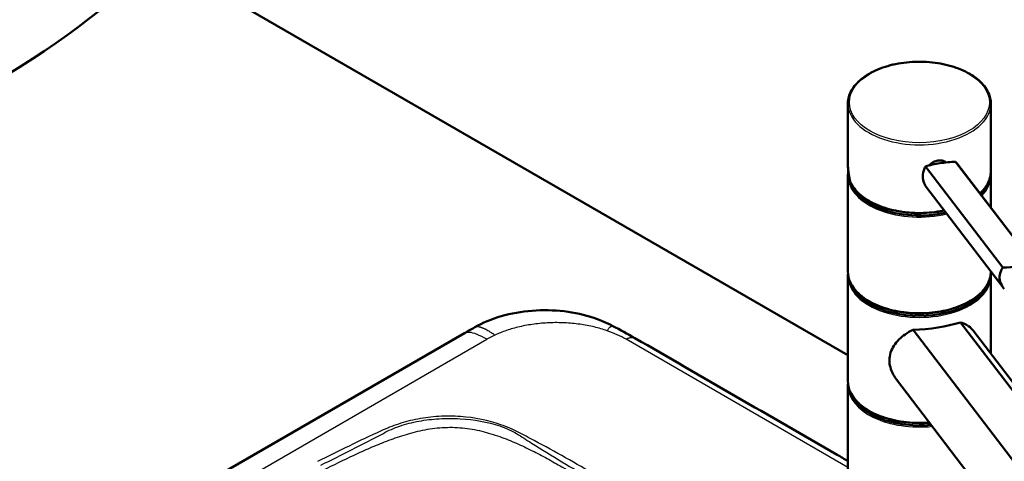
# Model space of a CAD drawing. Units: millimetres. Extents: x 0 to 2100, y 0 to 2970.
# Drawn here: x 1025 to 1369, y 1811 to 1965 of the extents above; entities that cross this region are included whole.
import ezdxf

# ---------------------------------------------------------------- set-up
doc = ezdxf.new("R2010")
doc.units = ezdxf.units.MM
doc.header["$LTSCALE"] = 10
doc.layers.add('Visible Edges(ISO)', color=7, linetype='Continuous', lineweight=50)
doc.layers.add('Visible Tangent Edges(ISO)', color=7, linetype='Continuous', lineweight=25)

msp = doc.modelspace()

# ---------------------------------------------------------------- linework, layer by layer
at = {"layer": 'Visible Edges(ISO)'}
for p, q in [((1073.85, 1986.98), (1314.73, 1847.92)), ((1314.73, 1914.73), (1314.73, 1935.95)), ((1364.73, 1912.27), (1364.73, 1935.95)), ((1379.49, 1880.15), (1352.42, 1915.6)), ((1368.91, 1878.52), (1341.84, 1913.97)), ((1379.83, 1879.76), (1352.81, 1915.13)), ((1314.73, 1877.17), (1314.73, 1910.64)), ((1314.98, 1911.05), (1314.98, 1911.37)), ((1364.73, 1899.53), (1364.73, 1910.64)), ((1369.05, 1871.53), (1342.03, 1906.9)), ((1314.73, 1838.79), (1314.73, 1875.53)), ((1364.73, 1877.17), (1364.73, 1877.18)), ((1364.73, 1848.39), (1364.73, 1875.53)), ((1406.84, 1790.29), (1354.1, 1859.35)), ((884.34, 1684.56), (1180.52, 1855.56)), ((1337.51, 1856.78), (1390.25, 1787.72)), ((1358.5, 1856.55), (1411.47, 1787.19)), ((1314.73, 1767.75), (1314.73, 1837.16)), ((1331.73, 1839.35), (1384.7, 1769.99))]:
    msp.add_line(p, q, dxfattribs=at)
for centre, major_axis, ratio, start_param, end_param in [((729.28, 2104.27), (-400, 0), 0.57735, 2.103514, 2.608875), ((1351.41, 1909.17), (-17.95, -1.29), 0.353553, 4.631079, 4.940272), ((1351.41, 1909.17), (-17.95, -1.29), 0.353553, 4.940272, 5.249465), ((1339.73, 1911.05), (-24.75, 0), 0.57735, 0, 1.954155), ((1339.73, 1911.87), (-24.75, 0), 0.57735, 0.047656, 0.180369), ((1339.73, 1911.05), (24.75, 0), 0.57735, 5.770027, 6.201279), ((1339.73, 1911.87), (-24.75, 0), 0.57735, 0.554171, 1.93108), ((1369.91, 1884.95), (17.95, 1.29), 0.353553, 4.631079, 5.249465), ((1339.73, 1875.94), (24.75, 0), 0.57735, 3.223499, 6.201279), ((1339.73, 1876.76), (-24.75, 0), 0.57735, 0.554171, 2.587422), ((1339.73, 1866.02), (24.99, 1.63), 0.364676, 4.599709, 5.301016), ((1339.73, 1837.57), (-24.75, 0), 0.57735, 0.081906, 1.738156), ((1339.73, 1838.38), (-24.75, 0), 0.57735, 0.554171, 1.714302)]:
    msp.add_ellipse(centre, major_axis=major_axis, ratio=ratio, start_param=start_param, end_param=end_param, dxfattribs=at)
for points, knots in [([(1314.73, 1935.95), (1314.73, 1937.49), (1315.14, 1939.03), (1316.76, 1941.97), (1317.98, 1943.36), (1321.11, 1945.88), (1323.04, 1946.99), (1327.39, 1948.8), (1329.82, 1949.5), (1334.93, 1950.41), (1337.6, 1950.63), (1342.93, 1950.56), (1345.58, 1950.28), (1350.61, 1949.24), (1352.98, 1948.48), (1357.2, 1946.56), (1359.05, 1945.4), (1362.03, 1942.78), (1363.16, 1941.32), (1364.44, 1938.53), (1364.73, 1937.24), (1364.73, 1935.95)], [0.261799, 0.261799, 0.261799, 0.261799, 0.569615, 0.569615, 0.885573, 0.885573, 1.208338, 1.208338, 1.531628, 1.531628, 1.854346, 1.854346, 2.176846, 2.176846, 2.499629, 2.499629, 2.822979, 2.822979, 3.145337, 3.145337, 3.403392, 3.403392, 3.403392, 3.403392]), ([(1343.11, 1914.31), (1343.21, 1914.43), (1343.31, 1914.54), (1343.77, 1914.98), (1344.21, 1915.29), (1345.18, 1915.76), (1345.7, 1915.93), (1346.69, 1916.08), (1347.21, 1916.08), (1348.14, 1915.9), (1348.56, 1915.72), (1348.95, 1915.45), (1349.01, 1915.4), (1349.07, 1915.35)], [0.2648983, 0.2648983, 0.2648983, 0.2648983, 0.3137187, 0.3137187, 0.4669376, 0.4669376, 0.6201565, 0.6201565, 0.7733754, 0.7733754, 0.9265943, 0.9265943, 0.9558253, 0.9558253, 0.9558253, 0.9558253]), ([(1314.73, 1914.73), (1314.73, 1914.31), (1314.74, 1913.89), (1314.79, 1913.04), (1314.82, 1912.61), (1314.92, 1911.77), (1314.98, 1911.34), (1315.12, 1910.5), (1315.2, 1910.07), (1315.39, 1909.23), (1315.5, 1908.81), (1315.62, 1908.39)], [1.3089969, 1.3089969, 1.3089969, 1.3089969, 1.3624583, 1.3624583, 1.4159197, 1.4159197, 1.4693811, 1.4693811, 1.5228425, 1.5228425, 1.5763039, 1.5763039, 1.5763039, 1.5763039]), ([(1341.84, 1913.97), (1341.59, 1913.49), (1341.39, 1912.98), (1340.99, 1911.59), (1340.9, 1910.69), (1341.02, 1909.08), (1341.23, 1908.28), (1341.72, 1907.35), (1341.87, 1907.12), (1342.03, 1906.9)], [1.6537755, 1.6537755, 1.6537755, 1.6537755, 1.8077807, 1.8077807, 2.0661504, 2.0661504, 2.3245202, 2.3245202, 2.4180556, 2.4180556, 2.4180556, 2.4180556]), ([(1364.73, 1912.27), (1364.73, 1910.73), (1364.31, 1909.2), (1362.88, 1906.6), (1362.01, 1905.51), (1360.94, 1904.5)], [3.403392, 3.403392, 3.403392, 3.403392, 3.7112074, 3.7112074, 3.9549709, 3.9549709, 3.9549709, 3.9549709]), ([(1315.63, 1908.36), (1315.62, 1908.37), (1315.62, 1908.39), (1315.61, 1908.43), (1315.61, 1908.45), (1315.61, 1908.47), (1315.61, 1908.48), (1315.61, 1908.48)], [0.06154472, 0.06154472, 0.06154472, 0.06154472, 0.06880313, 0.06880313, 0.07935705, 0.07935705, 0.07968074, 0.07968074, 0.07968074, 0.07968074]), ([(1348.42, 1898.54), (1347.98, 1898.44), (1347.53, 1898.35), (1344.53, 1897.82), (1341.85, 1897.6), (1336.52, 1897.67), (1333.87, 1897.95), (1328.84, 1898.99), (1326.47, 1899.75), (1322.25, 1901.67), (1320.4, 1902.83), (1317.45, 1905.42), (1316.34, 1906.85), (1315.63, 1908.36)], [4.616117, 4.616117, 4.616117, 4.616117, 4.673221, 4.673221, 4.995939, 4.995939, 5.318439, 5.318439, 5.641222, 5.641222, 5.964572, 5.964572, 6.280203, 6.280203, 6.280203, 6.280203]), ([(1369.44, 1871.05), (1369.09, 1871.44), (1368.78, 1871.87), (1368.1, 1873.09), (1367.86, 1873.94), (1367.8, 1874.75), (1367.74, 1875.55), (1367.87, 1876.4), (1368.36, 1877.66), (1368.61, 1878.11), (1368.91, 1878.52)], [-0.412375, -0.412375, -0.412375, -0.412375, -0.2583698, -0.2583698, 0, 0, 0, 0.2583698, 0.2583698, 0.412375, 0.412375, 0.412375, 0.412375]), ([(1364.73, 1877.17), (1364.73, 1875.63), (1364.31, 1874.09), (1362.69, 1871.15), (1361.48, 1869.76), (1358.34, 1867.24), (1356.41, 1866.13), (1352.06, 1864.32), (1349.63, 1863.62), (1344.53, 1862.71), (1341.85, 1862.49), (1336.52, 1862.56), (1333.87, 1862.84), (1328.84, 1863.88), (1326.47, 1864.64), (1322.25, 1866.56), (1320.4, 1867.72), (1317.42, 1870.34), (1316.29, 1871.8), (1315.02, 1874.58), (1314.73, 1875.87), (1314.73, 1877.17)], [3.403392, 3.403392, 3.403392, 3.403392, 3.711207, 3.711207, 4.027166, 4.027166, 4.349931, 4.349931, 4.673221, 4.673221, 4.995939, 4.995939, 5.318439, 5.318439, 5.641222, 5.641222, 5.964572, 5.964572, 6.28693, 6.28693, 6.544985, 6.544985, 6.544985, 6.544985]), ([(1184.12, 1857.63), (1186.85, 1859.21), (1190.04, 1860.54), (1196.82, 1862.5), (1200.5, 1863.16), (1207.91, 1863.74), (1211.75, 1863.66), (1219.07, 1862.79), (1222.65, 1861.99), (1228.27, 1860.09), (1230.52, 1859.11), (1232.51, 1858.04)], [0.000575, 0.000575, 0.000575, 0.000575, 1.119761, 1.119761, 2.233703, 2.233703, 3.357568, 3.357568, 4.480498, 4.480498, 5.323001, 5.323001, 5.323001, 5.323001]), ([(1354.1, 1859.35), (1354.92, 1859.12), (1355.64, 1858.82), (1357.13, 1857.98), (1357.89, 1857.35), (1358.5, 1856.55)], [8.3175819, 8.3175819, 8.3175819, 8.3175819, 8.6641607, 8.6641607, 9.1524913, 9.1524913, 9.1524913, 9.1524913]), ([(1240.13, 1853.87), (1263.73, 1840.25), (1287.33, 1826.63), (1312.19, 1812.28), (1313.46, 1811.54), (1314.73, 1810.81)], [0, 0, 0, 0, 10.000001, 10.000001, 10.538763, 10.538763, 10.538763, 10.538763]), ([(1331.73, 1839.35), (1331.31, 1839.9), (1330.93, 1840.48), (1330.15, 1841.91), (1329.8, 1842.77), (1329.35, 1844.47), (1329.24, 1845.31), (1329.24, 1847.02), (1329.39, 1847.91), (1329.92, 1849.62), (1330.32, 1850.43), (1331.81, 1852.71), (1333.21, 1854.04), (1335.6, 1855.72), (1336.51, 1856.27), (1337.51, 1856.78)], [4.019438, 4.019438, 4.019438, 4.019438, 4.228165, 4.228165, 4.518978, 4.518978, 4.809791, 4.809791, 5.147672, 5.147672, 5.485552, 5.485552, 6.161313, 6.161313, 6.507892, 6.507892, 6.507892, 6.507892]), ([(1343.23, 1824.29), (1341.89, 1824.18), (1340.54, 1824.13), (1336.52, 1824.18), (1333.87, 1824.47), (1328.84, 1825.51), (1326.47, 1826.26), (1322.25, 1828.18), (1320.4, 1829.34), (1317.42, 1831.97), (1316.29, 1833.43), (1315.02, 1836.21), (1314.73, 1837.5), (1314.73, 1838.79)], [4.832452, 4.832452, 4.832452, 4.832452, 4.995939, 4.995939, 5.318439, 5.318439, 5.641222, 5.641222, 5.964572, 5.964572, 6.28693, 6.28693, 6.544985, 6.544985, 6.544985, 6.544985])]:
    msp.add_open_spline(points, degree=3, knots=knots, dxfattribs=at)
for points in [[(1352.81, 1915.13), (1352.69, 1915.3), (1352.56, 1915.45), (1352.42, 1915.6)], [(1314.73, 1910.64), (1314.73, 1911.16), (1314.77, 1911.69), (1314.87, 1912.2)], [(1364.69, 1911.46), (1364.71, 1911.19), (1364.73, 1910.91), (1364.73, 1910.64)], [(1314.73, 1875.53), (1314.73, 1875.8), (1314.74, 1876.08), (1314.77, 1876.35)], [(1364.69, 1876.35), (1364.71, 1876.08), (1364.73, 1875.8), (1364.73, 1875.53)], [(1180.52, 1855.56), (1181.72, 1856.26), (1182.92, 1856.95), (1184.12, 1857.63)], [(1232.51, 1858.04), (1235.01, 1856.72), (1237.55, 1855.36), (1240.13, 1853.87)], [(1314.73, 1837.16), (1314.73, 1837.43), (1314.74, 1837.7), (1314.77, 1837.97)]]:
    msp.add_open_spline(points, degree=3, dxfattribs=at)
at = {"layer": 'Visible Tangent Edges(ISO)'}
for p, q in [((892.22, 1682.43), (1188.4, 1853.43)), ((1314.73, 1808.6), (1237.07, 1853.43))]:
    msp.add_line(p, q, dxfattribs=at)
msp.add_ellipse((1339.73, 1936.36), major_axis=(-24.5, 0), ratio=0.57735, dxfattribs=at)
for centre, major_axis, ratio, start_param, end_param in [((1339.73, 1935.95), (-25, 0), 0.57735, 0, 3.141593), ((1339.73, 1912.32), (22.24, -12.85), 0.888187, 3.615846, 3.882169), ((1339.73, 1912.27), (25, 0), 0.57735, 5.72068, 6.283185), ((1339.73, 1910.64), (-25, 0), 0.57735, 0, 1.96589), ((1339.73, 1910.64), (25, 0), 0.57735, 5.776814, 6.283185), ((1339.73, 1912.27), (-25, 0), 0.57735, 0.266324, 1.920198), ((1339.73, 1877.17), (25, 0), 0.57735, 3.141593, 6.283185), ((1339.73, 1875.53), (-25, 0), 0.57735, 0, 3.141593), ((1204.65, 1844.62), (-25.32, -4.33), 0.539306, 5.177261, 5.313691), ((1339.73, 1838.79), (-25, 0), 0.57735, 0, 1.705231), ((1339.73, 1837.16), (-25, 0), 0.57735, 0, 1.752434)]:
    msp.add_ellipse(centre, major_axis=major_axis, ratio=ratio, start_param=start_param, end_param=end_param, dxfattribs=at)
for points, knots in [([(1191.21, 1854.89), (1190.92, 1855.09), (1190.36, 1855.47), (1189.54, 1855.99), (1188.76, 1856.45), (1188.15, 1856.78), (1187.68, 1857.01), (1187.34, 1857.17), (1187.01, 1857.31), (1186.7, 1857.43), (1186.4, 1857.54), (1186.16, 1857.61), (1185.97, 1857.67), (1185.83, 1857.7), (1185.72, 1857.73), (1185.64, 1857.74), (1185.57, 1857.76), (1185.51, 1857.77), (1185.42, 1857.78), (1185.32, 1857.79), (1185.2, 1857.81), (1185.05, 1857.82), (1184.87, 1857.82), (1184.66, 1857.8), (1184.47, 1857.77), (1184.3, 1857.72), (1184.18, 1857.67), (1184.13, 1857.63), (1184.12, 1857.63)], [0, 0, 0, 0, 0.0625, 0.125, 0.1875, 0.25, 0.28125, 0.3125, 0.34375, 0.375, 0.40625, 0.4375, 0.453125, 0.46875, 0.484375, 0.4921875, 0.5, 0.5078125, 0.515625, 0.53125, 0.546875, 0.5625, 0.59375, 0.625, 0.65625, 0.6875, 0.71875, 0.7247397, 0.7247397, 0.7247397, 0.7247397]), ([(1230.49, 1856.41), (1230.57, 1856.54), (1230.73, 1856.8), (1230.97, 1857.13), (1231.2, 1857.43), (1231.4, 1857.63), (1231.55, 1857.77), (1231.66, 1857.86), (1231.78, 1857.93), (1231.88, 1857.99), (1231.99, 1858.04), (1232.07, 1858.07), (1232.14, 1858.09), (1232.19, 1858.1), (1232.23, 1858.1), (1232.26, 1858.1), (1232.28, 1858.1), (1232.3, 1858.1), (1232.33, 1858.1), (1232.37, 1858.09), (1232.41, 1858.08), (1232.46, 1858.07), (1232.49, 1858.05), (1232.51, 1858.04)], [0, 0, 0, 0, 0.0625, 0.125, 0.1875, 0.25, 0.28125, 0.3125, 0.34375, 0.375, 0.40625, 0.4375, 0.453125, 0.46875, 0.484375, 0.4921875, 0.5, 0.5078125, 0.515625, 0.53125, 0.546875, 0.5625, 0.5839441, 0.5839441, 0.5839441, 0.5839441]), ([(1188.4, 1853.43), (1185.87, 1854.9), (1183.77, 1855.71), (1182.27, 1855.84), (1182.24, 1855.84), (1182.22, 1855.85), (1182.2, 1855.85), (1182.17, 1855.85), (1182.15, 1855.85), (1182.13, 1855.85), (1182.1, 1855.85), (1182.08, 1855.86), (1182.05, 1855.86), (1182.03, 1855.86), (1182.01, 1855.86), (1181.99, 1855.86), (1181.39, 1855.88), (1180.9, 1855.78), (1180.52, 1855.56)], [0, 0, 0, 0, 0.484375, 0.484375, 0.484375, 0.4921875, 0.4921875, 0.4921875, 0.5, 0.5, 0.5, 0.5078125, 0.5078125, 0.5078125, 0.515625, 0.515625, 0.515625, 0.7171563, 0.7171563, 0.7171563, 0.7171563]), ([(1237.07, 1853.43), (1237.22, 1853.52), (1237.52, 1853.68), (1237.95, 1853.87), (1238.35, 1854), (1238.67, 1854.07), (1238.92, 1854.1), (1239.1, 1854.12), (1239.27, 1854.11), (1239.43, 1854.1), (1239.59, 1854.07), (1239.72, 1854.04), (1239.82, 1854.01), (1239.89, 1853.98), (1239.95, 1853.96), (1240, 1853.94), (1240.03, 1853.92), (1240.07, 1853.9), (1240.1, 1853.89), (1240.12, 1853.88), (1240.13, 1853.87)], [0, 0, 0, 0, 0.0625, 0.125, 0.1875, 0.25, 0.28125, 0.3125, 0.34375, 0.375, 0.40625, 0.4375, 0.453125, 0.46875, 0.484375, 0.4921875, 0.5, 0.5078125, 0.515625, 0.5210061, 0.5210061, 0.5210061, 0.5210061]), ([(1226.73, 1805.8), (1223.15, 1807.86), (1219.57, 1809.92), (1212.33, 1813.99), (1208.66, 1816), (1204.03, 1818.48), (1203.1, 1818.98), (1201.25, 1819.97), (1200.33, 1820.47), (1197.48, 1821.91), (1195.44, 1822.79), (1188.99, 1825.02), (1184.14, 1826.03), (1176.67, 1826.56), (1174.11, 1826.57), (1169.12, 1826.28), (1166.66, 1825.97), (1161.85, 1825.06), (1159.59, 1824.46), (1156.39, 1823.41), (1155.35, 1823.03), (1153.33, 1822.22), (1152.35, 1821.79), (1143.8, 1817.89), (1136.42, 1814.27), (1129.11, 1810.62)], [-0.1181604, -0.1181604, -0.1181604, -0.1181604, -0.1033017, -0.1033017, -0.088443, -0.088443, -0.0847284, -0.0847284, -0.0810137, -0.0810137, -0.0735844, -0.0735844, -0.0587257, -0.0587257, -0.0512964, -0.0512964, -0.043867, -0.043867, -0.0364377, -0.0364377, -0.032723, -0.032723, -0.0290084, -0.0290084, -0.0000004, -0.0000004, -0.0000004, -0.0000004]), ([(1130.23, 1809.33), (1137.54, 1812.98), (1144.87, 1816.64), (1152.16, 1820.49), (1153.09, 1820.99), (1154, 1821.47), (1154.96, 1821.9), (1155.92, 1822.33), (1156.92, 1822.72), (1157.96, 1823.07), (1160.03, 1823.78), (1162.24, 1824.35), (1164.58, 1824.77), (1166.92, 1825.2), (1169.31, 1825.47), (1171.72, 1825.61), (1174.14, 1825.75), (1176.61, 1825.75), (1179.04, 1825.62), (1183.88, 1825.36), (1188.69, 1824.54), (1192.93, 1823.09), (1195.04, 1822.37), (1197.04, 1821.49), (1198.81, 1820.44), (1199.7, 1819.92), (1200.54, 1819.34), (1201.41, 1818.78), (1202.29, 1818.21), (1203.16, 1817.65), (1204.04, 1817.09), (1207.55, 1814.84), (1211.1, 1812.66), (1214.66, 1810.52), (1218.22, 1808.39), (1221.78, 1806.31), (1225.35, 1804.25)], [0.0000037, 0.0000037, 0.0000037, 0.0000037, 0.2455001, 0.2455001, 0.2455001, 0.2769376, 0.2769376, 0.2769376, 0.3083751, 0.3083751, 0.3083751, 0.3712501, 0.3712501, 0.3712501, 0.4341251, 0.4341251, 0.4341251, 0.4970001, 0.4970001, 0.4970001, 0.6227501, 0.6227501, 0.6227501, 0.6856251, 0.6856251, 0.6856251, 0.7170626, 0.7170626, 0.7170626, 0.7485, 0.7485, 0.7485, 0.87425, 0.87425, 0.87425, 1, 1, 1, 1]), ([(1131.14, 1807.66), (1134.71, 1809.44), (1140.1, 1812.08), (1147.53, 1815.45), (1153.31, 1817.84), (1159.37, 1819.99), (1164.76, 1821.43), (1169.29, 1822.22), (1172.79, 1822.57), (1176.33, 1822.66), (1181.03, 1822.39), (1186.68, 1821.38), (1192.94, 1819.45), (1198.76, 1817.09), (1204.26, 1814.47), (1209.54, 1811.68), (1216.37, 1807.82), (1221.34, 1804.81), (1224.62, 1802.78)], [0.0000005, 0.0000005, 0.0000005, 0.0000005, 0.125, 0.1875, 0.25, 0.3125, 0.375, 0.40625, 0.4375, 0.46875, 0.5, 0.5625, 0.625, 0.6875, 0.75, 0.8125, 0.875, 1, 1, 1, 1])]:
    msp.add_open_spline(points, degree=3, knots=knots, dxfattribs=at)
for points in [[(1230.49, 1856.41), (1229.05, 1856.91), (1226, 1857.8), (1220.96, 1858.76), (1215.63, 1859.27), (1210.19, 1859.28), (1204.85, 1858.81), (1199.79, 1857.88), (1195.17, 1856.56), (1192.46, 1855.47), (1191.21, 1854.89)], [(1237.07, 1853.43), (1235.18, 1854.52), (1232.98, 1855.54), (1230.49, 1856.41)]]:
    msp.add_open_spline(points, degree=3, dxfattribs=at)

doc.saveas('drawing.dxf')
